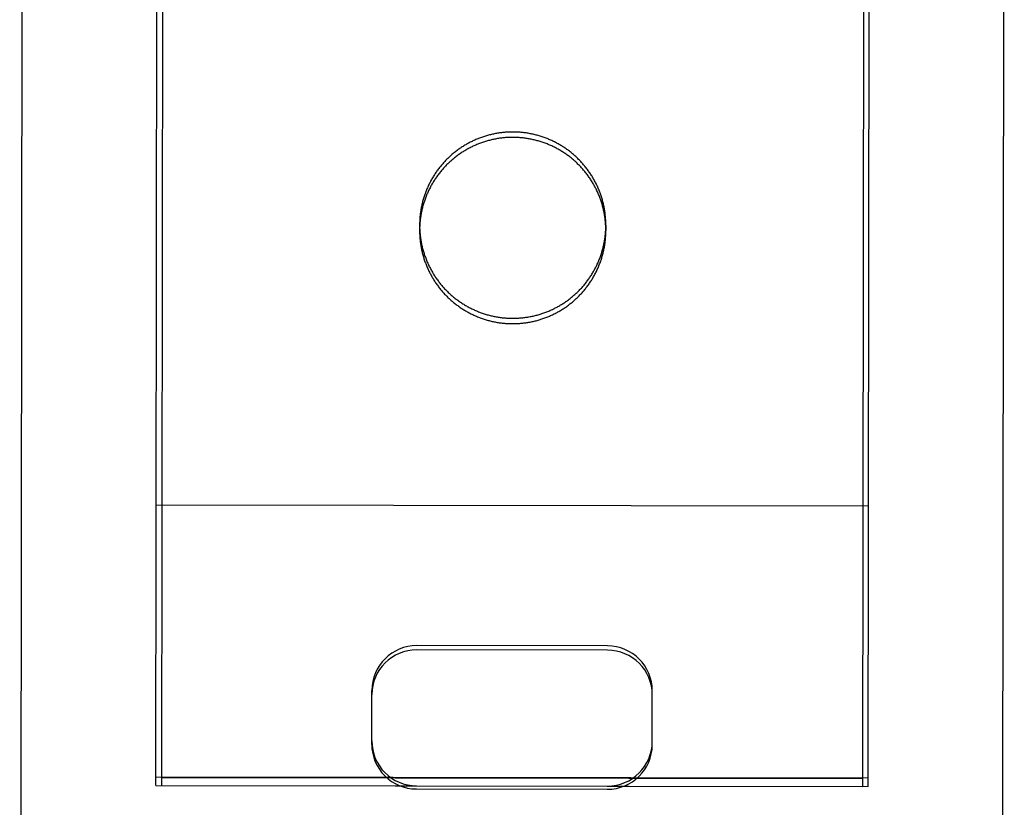
# Model space of a CAD drawing. Units: inches. Extents: x -134 to 143, y -84 to 95.
# Drawn here: x -48 to -47, y -23 to -22 of the extents above; entities that cross this region are included whole.
import ezdxf

# ---------------------------------------------------------------- set-up
doc = ezdxf.new("R2010")
doc.units = ezdxf.units.IN
doc.header["$MEASUREMENT"] = 0
for name, pattern in [('AI-Linetype-1113', [27.777778, 13.888889, -13.888889]), ('AI-Linetype-1114', [27.777778, 13.888889, -13.888889]), ('AI-Linetype-1171', [27.777778, 13.888889, -13.888889]), ('AI-Linetype-1174', [27.777778, 13.888889, -13.888889]), ('AI-Linetype-1184', [27.777778, 13.888889, -13.888889]), ('AI-Linetype-1201', [27.777778, 13.888889, -13.888889]), ('AI-Linetype-1208', [27.777778, 13.888889, -13.888889]), ('AI-Linetype-1211', [27.777778, 13.888889, -13.888889]), ('AI-Linetype-280', [27.777778, 13.888889, -13.888889]), ('AI-Linetype-281', [27.777778, 13.888889, -13.888889]), ('AI-Linetype-282', [27.777778, 13.888889, -13.888889]), ('AI-Linetype-283', [27.777778, 13.888889, -13.888889]), ('AI-Linetype-284', [27.777778, 13.888889, -13.888889]), ('AI-Linetype-285', [27.777778, 13.888889, -13.888889]), ('AI-Linetype-465', [27.777778, 13.888889, -13.888889]), ('AI-Linetype-466', [27.777778, 13.888889, -13.888889]), ('AI-Linetype-499', [27.777778, 13.888889, -13.888889]), ('AI-Linetype-5323', [27.777778, 13.888889, -13.888889]), ('AI-Linetype-5327', [27.777778, 13.888889, -13.888889]), ('AI-Linetype-5634', [27.777778, 13.888889, -13.888889]), ('AI-Linetype-5635', [27.777778, 13.888889, -13.888889]), ('AI-Linetype-5636', [27.777778, 13.888889, -13.888889]), ('AI-Linetype-5637', [27.777778, 13.888889, -13.888889]), ('AI-Linetype-5638', [27.777778, 13.888889, -13.888889]), ('AI-Linetype-5639', [27.777778, 13.888889, -13.888889]), ('AI-Linetype-6237', [27.777778, 13.888889, -13.888889]), ('AI-Linetype-6238', [27.777778, 13.888889, -13.888889]), ('AI-Linetype-6423', [27.777778, 13.888889, -13.888889]), ('AI-Linetype-6424', [27.777778, 13.888889, -13.888889]), ('AI-Linetype-6425', [27.777778, 13.888889, -13.888889]), ('AI-Linetype-6426', [27.777778, 13.888889, -13.888889]), ('AI-Linetype-6431', [27.777778, 13.888889, -13.888889]), ('AI-Linetype-6432', [27.777778, 13.888889, -13.888889]), ('AI-Linetype-6433', [27.777778, 13.888889, -13.888889]), ('AI-Linetype-6434', [27.777778, 13.888889, -13.888889])]:
    doc.linetypes.add(name, pattern=pattern)
doc.layers.add('02___PRT_ALL_AXES', color=7, linetype='Continuous')
doc.layers.add('DEFAULT_2', color=7, linetype='Continuous')

# ---------------------------------------------------------------- blocks, each defined once
blk = doc.blocks.new('block 3829')
at = {"layer": 'DEFAULT_2', "color": 253, "linetype": 'AI-Linetype-280', "lineweight": 25}
blk.add_lwpolyline([(-47.62069, -23.17954), (-47.45068, -23.17977)], dxfattribs=at)
blk = doc.blocks.new('block 3830')
at = {"layer": 'DEFAULT_2', "color": 253, "linetype": 'AI-Linetype-281', "lineweight": 25}
blk.add_lwpolyline([(-47.85318, -23.17639), (-47.62068, -23.17672)], dxfattribs=at)
blk = doc.blocks.new('block 3831')
at = {"layer": 'DEFAULT_2', "color": 253, "linetype": 'AI-Linetype-282', "lineweight": 25}
blk.add_lwpolyline([(-47.45068, -23.17695), (-47.21818, -23.17727)], dxfattribs=at)
blk = doc.blocks.new('block 3832')
at = {"layer": 'DEFAULT_2', "color": 253, "linetype": 'AI-Linetype-283', "lineweight": 25}
blk.add_lwpolyline([(-47.21817, -23.17003), (-47.85317, -23.16916)], dxfattribs=at)
blk = doc.blocks.new('block 3833')
at = {"layer": 'DEFAULT_2', "color": 253, "linetype": 'AI-Linetype-284', "lineweight": 25}
blk.add_lwpolyline([(-47.45051, -23.05585), (-47.62051, -23.05562)], dxfattribs=at)
blk = doc.blocks.new('block 3834')
at = {"layer": 'DEFAULT_2', "color": 253, "linetype": 'AI-Linetype-285', "lineweight": 25}
blk.add_lwpolyline([(-47.45051, -23.05206), (-47.62051, -23.05181)], dxfattribs=at)
blk = doc.blocks.new('block 4014')
at = {"layer": 'DEFAULT_2', "color": 253, "linetype": 'AI-Linetype-465', "lineweight": 25}
blk.add_lwpolyline([(-47.53511, -22.76487), (-47.53419, -22.76487), (-47.53327, -22.76485), (-47.53236, -22.76482), (-47.53144, -22.76478), (-47.53052, -22.76474), (-47.5296, -22.76469), (-47.52869, -22.76462), (-47.52777, -22.76455), (-47.52686, -22.76446), (-47.52595, -22.76438), (-47.52503, -22.76427), (-47.52412, -22.76415), (-47.52321, -22.76402), (-47.5223, -22.76389), (-47.5214, -22.76374), (-47.52049, -22.76359), (-47.51959, -22.76343), (-47.51869, -22.76325), (-47.51779, -22.76306), (-47.51689, -22.76287), (-47.516, -22.76267), (-47.51511, -22.76245), (-47.51421, -22.76222), (-47.51333, -22.76199), (-47.51244, -22.76175), (-47.51156, -22.76149), (-47.51068, -22.76123), (-47.50981, -22.76095), (-47.50893, -22.76066), (-47.50806, -22.76038), (-47.5072, -22.76008), (-47.50633, -22.75977), (-47.50547, -22.75944), (-47.50461, -22.7591), (-47.50376, -22.75876), (-47.50292, -22.75841), (-47.50207, -22.75806), (-47.50123, -22.75769), (-47.50039, -22.75731), (-47.49956, -22.75692), (-47.49873, -22.75652), (-47.49791, -22.75612), (-47.49708, -22.75571), (-47.49627, -22.75528), (-47.49546, -22.75486), (-47.49466, -22.75441), (-47.49386, -22.75396), (-47.49306, -22.7535), (-47.49227, -22.75302), (-47.49149, -22.75255), (-47.49071, -22.75206), (-47.48994, -22.75157), (-47.48916, -22.75107), (-47.4884, -22.75056), (-47.48764, -22.75004), (-47.4869, -22.74951), (-47.48615, -22.74897), (-47.48541, -22.74843), (-47.48468, -22.74788), (-47.48395, -22.74731), (-47.48324, -22.74674), (-47.48252, -22.74618), (-47.48181, -22.74559), (-47.48111, -22.745), (-47.48041, -22.7444), (-47.47972, -22.74379), (-47.47904, -22.74318), (-47.47837, -22.74255), (-47.4777, -22.74192), (-47.47704, -22.74129), (-47.47639, -22.74064), (-47.47574, -22.73999), (-47.4751, -22.73933), (-47.47447, -22.73866), (-47.47384, -22.738), (-47.47323, -22.7373), (-47.47262, -22.73663), (-47.47202, -22.73593), (-47.47142, -22.73523), (-47.47083, -22.73452), (-47.47026, -22.73381), (-47.46969, -22.7331), (-47.46912, -22.73237), (-47.46857, -22.73164), (-47.46802, -22.7309), (-47.46748, -22.73016), (-47.46695, -22.72941), (-47.46643, -22.72865), (-47.46592, -22.72789), (-47.46541, -22.72712), (-47.46492, -22.72635), (-47.46443, -22.72557), (-47.46395, -22.72479), (-47.46348, -22.724), (-47.46302, -22.72321), (-47.46257, -22.72241), (-47.46212, -22.7216), (-47.46168, -22.7208), (-47.46126, -22.71998), (-47.46084, -22.71917), (-47.46044, -22.71834), (-47.46004, -22.71752), (-47.45965, -22.71669), (-47.45927, -22.71585), (-47.45889, -22.71501), (-47.45854, -22.71417), (-47.45818, -22.71332), (-47.45784, -22.71247), (-47.45751, -22.71162), (-47.45718, -22.71075), (-47.45687, -22.70989), (-47.45656, -22.70903), (-47.45626, -22.70816), (-47.45597, -22.70729), (-47.4557, -22.70641), (-47.45543, -22.70553), (-47.45518, -22.70464), (-47.45493, -22.70376), (-47.4547, -22.70288), (-47.45447, -22.70199), (-47.45425, -22.70109), (-47.45404, -22.7002), (-47.45384, -22.6993), (-47.45365, -22.6984), (-47.45348, -22.69751), (-47.45331, -22.6966), (-47.45315, -22.69571), (-47.453, -22.6948), (-47.45287, -22.69389), (-47.45274, -22.69298), (-47.45262, -22.69207), (-47.45251, -22.69116), (-47.45242, -22.69024), (-47.45232, -22.68933), (-47.45225, -22.68841), (-47.45218, -22.6875), (-47.45212, -22.68658), (-47.45208, -22.68567), (-47.45204, -22.68475), (-47.45201, -22.68384), (-47.452, -22.68292), (-47.45199, -22.68199)], dxfattribs=at)
blk = doc.blocks.new('block 4015')
at = {"layer": 'DEFAULT_2', "color": 253, "linetype": 'AI-Linetype-466', "lineweight": 25}
blk.add_lwpolyline([(-47.53488, -22.59889), (-47.53579, -22.5989), (-47.53672, -22.59892), (-47.53763, -22.59893), (-47.53855, -22.59897), (-47.53947, -22.59901), (-47.54038, -22.59907), (-47.5413, -22.59913), (-47.54221, -22.5992), (-47.54313, -22.5993), (-47.54404, -22.59939), (-47.54495, -22.5995), (-47.54586, -22.59961), (-47.54677, -22.59973), (-47.54768, -22.59987), (-47.54858, -22.60002), (-47.54949, -22.60018), (-47.55039, -22.60034), (-47.5513, -22.6005), (-47.55219, -22.60069), (-47.55309, -22.6009), (-47.55399, -22.6011), (-47.55488, -22.60132), (-47.55577, -22.60154), (-47.55665, -22.60178), (-47.55754, -22.60202), (-47.55842, -22.60227), (-47.55931, -22.60254), (-47.56018, -22.60281), (-47.56106, -22.6031), (-47.56192, -22.60338), (-47.56279, -22.60369), (-47.56365, -22.604), (-47.56451, -22.60433), (-47.56538, -22.60465), (-47.56622, -22.60499), (-47.56707, -22.60535), (-47.56792, -22.6057), (-47.56876, -22.60607), (-47.56959, -22.60645), (-47.57043, -22.60684), (-47.57126, -22.60723), (-47.57208, -22.60764), (-47.5729, -22.60806), (-47.57372, -22.60848), (-47.57452, -22.60891), (-47.57533, -22.60935), (-47.57613, -22.60981), (-47.57692, -22.61027), (-47.57771, -22.61073), (-47.5785, -22.61121), (-47.57928, -22.61169), (-47.58005, -22.61218), (-47.58082, -22.61268), (-47.58158, -22.6132), (-47.58234, -22.61372), (-47.58309, -22.61424), (-47.58384, -22.61479), (-47.58457, -22.61533), (-47.58531, -22.61589), (-47.58603, -22.61644), (-47.58675, -22.61701), (-47.58747, -22.61758), (-47.58818, -22.61816), (-47.58888, -22.61876), (-47.58957, -22.61936), (-47.59026, -22.61997), (-47.59094, -22.62058), (-47.59162, -22.6212), (-47.59229, -22.62184), (-47.59295, -22.62248), (-47.5936, -22.62311), (-47.59425, -22.62377), (-47.59489, -22.62443), (-47.59552, -22.62509), (-47.59614, -22.62577), (-47.59676, -22.62645), (-47.59737, -22.62713), (-47.59797, -22.62782), (-47.59856, -22.62853), (-47.59915, -22.62923), (-47.59973, -22.62995), (-47.6003, -22.63067), (-47.60086, -22.63139), (-47.60142, -22.63212), (-47.60197, -22.63287), (-47.6025, -22.6336), (-47.60303, -22.63436), (-47.60356, -22.6351), (-47.60407, -22.63588), (-47.60457, -22.63664), (-47.60507, -22.63741), (-47.60556, -22.63818), (-47.60604, -22.63897), (-47.60651, -22.63976), (-47.60697, -22.64056), (-47.60742, -22.64136), (-47.60787, -22.64216), (-47.6083, -22.64296), (-47.60872, -22.64377), (-47.60914, -22.6446), (-47.60955, -22.64541), (-47.60995, -22.64624), (-47.61034, -22.64708), (-47.61072, -22.64791), (-47.61109, -22.64875), (-47.61145, -22.64959), (-47.6118, -22.65044), (-47.61215, -22.65129), (-47.61248, -22.65215), (-47.61281, -22.65301), (-47.61312, -22.65386), (-47.61343, -22.65473), (-47.61372, -22.6556), (-47.61401, -22.65648), (-47.61428, -22.65735), (-47.61455, -22.65823), (-47.61481, -22.65911), (-47.61506, -22.65999), (-47.61529, -22.66089), (-47.61552, -22.66177), (-47.61574, -22.66267), (-47.61594, -22.66356), (-47.61614, -22.66446), (-47.61633, -22.66535), (-47.61651, -22.66626), (-47.61667, -22.66715), (-47.61683, -22.66806), (-47.61698, -22.66897), (-47.61712, -22.66987), (-47.61725, -22.67079), (-47.61736, -22.6717), (-47.61747, -22.67261), (-47.61757, -22.67352), (-47.61766, -22.67442), (-47.61774, -22.67535), (-47.6178, -22.67626), (-47.61786, -22.67718), (-47.61791, -22.67809), (-47.61795, -22.67901), (-47.61797, -22.67993), (-47.61799, -22.68085), (-47.61799, -22.68176)], dxfattribs=at)
blk = doc.blocks.new('block 4048')
at = {"layer": 'DEFAULT_2', "color": 253, "linetype": 'AI-Linetype-499', "lineweight": 25}
blk.add_lwpolyline([(-47.21783, -22.92748), (-47.85284, -22.9266)], dxfattribs=at)
blk = doc.blocks.new('block 4662')
at = {"layer": 'DEFAULT_2', "color": 253, "linetype": 'AI-Linetype-1113', "lineweight": 25}
blk.add_lwpolyline([(-47.61799, -22.68176), (-47.61799, -22.68269), (-47.61797, -22.68359), (-47.61795, -22.68452), (-47.61792, -22.68544), (-47.61787, -22.68635), (-47.61782, -22.68727), (-47.61776, -22.68818), (-47.61768, -22.6891), (-47.61759, -22.69001), (-47.6175, -22.69093), (-47.61739, -22.69184), (-47.61728, -22.69275), (-47.61715, -22.69366), (-47.61702, -22.69457), (-47.61688, -22.69548), (-47.61671, -22.69637), (-47.61655, -22.69728), (-47.61637, -22.69819), (-47.61619, -22.69908), (-47.61599, -22.69998), (-47.61579, -22.70087), (-47.61557, -22.70177), (-47.61535, -22.70265), (-47.61511, -22.70355), (-47.61487, -22.70443), (-47.61462, -22.70531), (-47.61435, -22.70619), (-47.61408, -22.70706), (-47.6138, -22.70794), (-47.6135, -22.70881), (-47.6132, -22.70968), (-47.61289, -22.71053), (-47.61256, -22.7114), (-47.61224, -22.71225), (-47.6119, -22.71311), (-47.61155, -22.71395), (-47.61118, -22.7148), (-47.61081, -22.71564), (-47.61043, -22.71647), (-47.61005, -22.71731), (-47.60965, -22.71814), (-47.60925, -22.71897), (-47.60883, -22.71978), (-47.60841, -22.72059), (-47.60798, -22.72141), (-47.60753, -22.72221), (-47.60708, -22.72301), (-47.60662, -22.7238), (-47.60615, -22.7246), (-47.60568, -22.72537), (-47.6052, -22.72616), (-47.6047, -22.72693), (-47.60419, -22.7277), (-47.60369, -22.72846), (-47.60316, -22.72922), (-47.60263, -22.72997), (-47.60211, -22.73071), (-47.60156, -22.73145), (-47.60101, -22.73218), (-47.60044, -22.73291), (-47.59987, -22.73363), (-47.5993, -22.73435), (-47.59871, -22.73505), (-47.59812, -22.73576), (-47.59752, -22.73645), (-47.59691, -22.73714), (-47.5963, -22.73782), (-47.59568, -22.7385), (-47.59505, -22.73916), (-47.59441, -22.73983), (-47.59376, -22.74048), (-47.59311, -22.74113), (-47.59245, -22.74177), (-47.59178, -22.74239), (-47.59112, -22.74301), (-47.59043, -22.74364), (-47.58975, -22.74425), (-47.58906, -22.74485), (-47.58835, -22.74544), (-47.58765, -22.74603), (-47.58693, -22.74661), (-47.58622, -22.74718), (-47.58549, -22.74773), (-47.58476, -22.74829), (-47.58403, -22.74883), (-47.58328, -22.74938), (-47.58253, -22.74991), (-47.58177, -22.75043), (-47.58101, -22.75095), (-47.58024, -22.75145), (-47.57947, -22.75194), (-47.57869, -22.75243), (-47.57791, -22.75292), (-47.57712, -22.75338), (-47.57633, -22.75384), (-47.57553, -22.7543), (-47.57472, -22.75473), (-47.57392, -22.75518), (-47.57311, -22.7556), (-47.57229, -22.75602), (-47.57147, -22.75643), (-47.57064, -22.75682), (-47.5698, -22.75722), (-47.56897, -22.7576), (-47.56813, -22.75796), (-47.56729, -22.75833), (-47.56643, -22.75868), (-47.56559, -22.75902), (-47.56473, -22.75936), (-47.56387, -22.75968), (-47.56301, -22.76), (-47.56215, -22.76029), (-47.56127, -22.76059), (-47.5604, -22.76088), (-47.55953, -22.76116), (-47.55865, -22.76142), (-47.55777, -22.76168), (-47.55688, -22.76192), (-47.55599, -22.76217), (-47.55511, -22.7624), (-47.55421, -22.76261), (-47.55332, -22.76282), (-47.55242, -22.76302), (-47.55153, -22.7632), (-47.55062, -22.76337), (-47.54972, -22.76355), (-47.54881, -22.7637), (-47.54791, -22.76385), (-47.547, -22.764), (-47.54609, -22.76412), (-47.54518, -22.76424), (-47.54427, -22.76435), (-47.54336, -22.76444), (-47.54244, -22.76453), (-47.54153, -22.76461), (-47.54061, -22.76468), (-47.5397, -22.76473), (-47.53878, -22.76478), (-47.53786, -22.76481), (-47.53695, -22.76484), (-47.53602, -22.76487), (-47.53511, -22.76487)], dxfattribs=at)
blk = doc.blocks.new('block 4663')
at = {"layer": 'DEFAULT_2', "color": 253, "linetype": 'AI-Linetype-1114', "lineweight": 25}
blk.add_lwpolyline([(-47.45199, -22.68199), (-47.452, -22.68107), (-47.45201, -22.68016), (-47.45204, -22.67924), (-47.45207, -22.67833), (-47.45211, -22.67741), (-47.45217, -22.67649), (-47.45223, -22.67558), (-47.45231, -22.67466), (-47.45239, -22.67375), (-47.45249, -22.67284), (-47.4526, -22.67193), (-47.4527, -22.67101), (-47.45283, -22.6701), (-47.45297, -22.66919), (-47.45311, -22.66829), (-47.45327, -22.66739), (-47.45344, -22.66648), (-47.45361, -22.66558), (-47.4538, -22.66469), (-47.45399, -22.66378), (-47.4542, -22.66288), (-47.45441, -22.662), (-47.45464, -22.66111), (-47.45487, -22.66021), (-47.45512, -22.65933), (-47.45537, -22.65845), (-47.45563, -22.65757), (-47.45591, -22.6567), (-47.45619, -22.65582), (-47.45649, -22.65495), (-47.45679, -22.65408), (-47.4571, -22.65323), (-47.45742, -22.65236), (-47.45775, -22.6515), (-47.45809, -22.65065), (-47.45844, -22.64981), (-47.4588, -22.64897), (-47.45917, -22.64813), (-47.45955, -22.64728), (-47.45993, -22.64646), (-47.46033, -22.64562), (-47.46074, -22.6448), (-47.46115, -22.64399), (-47.46157, -22.64317), (-47.46201, -22.64236), (-47.46246, -22.64155), (-47.4629, -22.64076), (-47.46337, -22.63996), (-47.46383, -22.63917), (-47.46431, -22.63839), (-47.46479, -22.6376), (-47.46529, -22.63683), (-47.46579, -22.63607), (-47.4663, -22.63529), (-47.46682, -22.63455), (-47.46735, -22.63379), (-47.46788, -22.63304), (-47.46842, -22.63231), (-47.46898, -22.63158), (-47.46954, -22.63085), (-47.47011, -22.63013), (-47.47069, -22.62941), (-47.47127, -22.6287), (-47.47186, -22.628), (-47.47247, -22.62731), (-47.47308, -22.62663), (-47.47369, -22.62594), (-47.47431, -22.62527), (-47.47493, -22.62459), (-47.47557, -22.62394), (-47.47622, -22.62328), (-47.47687, -22.62264), (-47.47753, -22.622), (-47.4782, -22.62137), (-47.47887, -22.62074), (-47.47955, -22.62012), (-47.48024, -22.61952), (-47.48093, -22.61891), (-47.48164, -22.61831), (-47.48234, -22.61773), (-47.48305, -22.61716), (-47.48377, -22.61659), (-47.4845, -22.61602), (-47.48523, -22.61546), (-47.48596, -22.61492), (-47.48671, -22.61438), (-47.48746, -22.61385), (-47.48821, -22.61334), (-47.48897, -22.61282), (-47.48975, -22.6123), (-47.49052, -22.61182), (-47.49129, -22.61133), (-47.49208, -22.61085), (-47.49287, -22.61038), (-47.49366, -22.60992), (-47.49445, -22.60947), (-47.49526, -22.60902), (-47.49607, -22.60859), (-47.49688, -22.60815), (-47.4977, -22.60775), (-47.49852, -22.60734), (-47.49935, -22.60693), (-47.50018, -22.60655), (-47.50102, -22.60617), (-47.50186, -22.60579), (-47.5027, -22.60543), (-47.50355, -22.60508), (-47.5044, -22.60474), (-47.50526, -22.60441), (-47.50612, -22.60409), (-47.50698, -22.60376), (-47.50784, -22.60346), (-47.50871, -22.60316), (-47.50959, -22.60288), (-47.51046, -22.60261), (-47.51134, -22.60234), (-47.51222, -22.60208), (-47.5131, -22.60183), (-47.51399, -22.60159), (-47.51488, -22.60137), (-47.51577, -22.60116), (-47.51667, -22.60094), (-47.51756, -22.60075), (-47.51846, -22.60056), (-47.51937, -22.60038), (-47.52026, -22.60021), (-47.52117, -22.60006), (-47.52208, -22.59991), (-47.52298, -22.59977), (-47.5239, -22.59964), (-47.52481, -22.59953), (-47.52572, -22.59942), (-47.52662, -22.59931), (-47.52755, -22.59923), (-47.52846, -22.59915), (-47.52938, -22.59908), (-47.53029, -22.59903), (-47.53121, -22.59899), (-47.53212, -22.59894), (-47.53304, -22.59892), (-47.53396, -22.5989), (-47.53488, -22.59889)], dxfattribs=at)
blk = doc.blocks.new('block 4720')
at = {"layer": 'DEFAULT_2', "color": 253, "linetype": 'AI-Linetype-1171', "lineweight": 25}
blk.add_lwpolyline([(-47.97445, -24.09462), (-47.97182, -22.19912)], dxfattribs=at)
blk = doc.blocks.new('block 4723')
at = {"layer": 'DEFAULT_2', "color": 253, "linetype": 'AI-Linetype-1174', "lineweight": 25}
blk.add_lwpolyline([(-47.85318, -23.17639), (-47.85182, -22.20059)], dxfattribs=at)
blk = doc.blocks.new('block 4733')
at = {"layer": 'DEFAULT_2', "color": 253, "linetype": 'AI-Linetype-1184', "lineweight": 25}
blk.add_lwpolyline([(-47.66063, -23.13982), (-47.66056, -23.09173)], dxfattribs=at)
blk = doc.blocks.new('block 4750')
at = {"layer": 'DEFAULT_2', "color": 253, "linetype": 'AI-Linetype-1201', "lineweight": 25}
blk.add_lwpolyline([(-47.41063, -23.14018), (-47.41056, -23.09208)], dxfattribs=at)
blk = doc.blocks.new('block 4757')
at = {"layer": 'DEFAULT_2', "color": 253, "linetype": 'AI-Linetype-1208', "lineweight": 25}
blk.add_lwpolyline([(-47.21818, -23.17727), (-47.21682, -22.20147)], dxfattribs=at)
blk = doc.blocks.new('block 4760')
at = {"layer": 'DEFAULT_2', "color": 253, "linetype": 'AI-Linetype-1211', "lineweight": 25}
blk.add_lwpolyline([(-47.09946, -24.09583), (-47.09683, -22.20033)], dxfattribs=at)
blk = doc.blocks.new('block 8872')
at = {"layer": 'DEFAULT_2', "color": 253, "linetype": 'AI-Linetype-5323', "lineweight": 25}
blk.add_open_spline([(-47.41056, -23.09208), (-47.41054, -23.07), (-47.42841, -23.05208), (-47.45051, -23.05206)], degree=3, dxfattribs=at)
blk = doc.blocks.new('block 8876')
at = {"layer": 'DEFAULT_2', "color": 253, "linetype": 'AI-Linetype-5327', "lineweight": 25}
blk.add_open_spline([(-47.62051, -23.05181), (-47.6426, -23.05178), (-47.66054, -23.06966), (-47.66056, -23.09173)], degree=3, dxfattribs=at)
blk = doc.blocks.new('block 9183')
at = {"layer": 'DEFAULT_2', "color": 253, "linetype": 'AI-Linetype-5634', "lineweight": 25}
blk.add_open_spline([(-47.45068, -23.17695), (-47.42859, -23.17699), (-47.41066, -23.15911), (-47.41062, -23.13704)], degree=3, dxfattribs=at)
blk = doc.blocks.new('block 9184')
at = {"layer": 'DEFAULT_2', "color": 253, "linetype": 'AI-Linetype-5635', "lineweight": 25}
blk.add_open_spline([(-47.41056, -23.09557), (-47.41054, -23.07368), (-47.42842, -23.05589), (-47.45051, -23.05585)], degree=3, dxfattribs=at)
blk = doc.blocks.new('block 9185')
at = {"layer": 'DEFAULT_2', "color": 253, "linetype": 'AI-Linetype-5636', "lineweight": 25}
blk.add_open_spline([(-47.62051, -23.05562), (-47.64261, -23.0556), (-47.66054, -23.07332), (-47.66056, -23.09521)], degree=3, dxfattribs=at)
blk = doc.blocks.new('block 9186')
at = {"layer": 'DEFAULT_2', "color": 253, "linetype": 'AI-Linetype-5637', "lineweight": 25}
blk.add_open_spline([(-47.66062, -23.13669), (-47.66066, -23.15877), (-47.64277, -23.17669), (-47.62068, -23.17672)], degree=3, dxfattribs=at)
blk = doc.blocks.new('block 9187')
at = {"layer": 'DEFAULT_2', "color": 253, "linetype": 'AI-Linetype-5638', "lineweight": 25}
blk.add_open_spline([(-47.45068, -23.17977), (-47.42859, -23.1798), (-47.41066, -23.16207), (-47.41063, -23.14018)], degree=3, dxfattribs=at)
blk = doc.blocks.new('block 9188')
at = {"layer": 'DEFAULT_2', "color": 253, "linetype": 'AI-Linetype-5639', "lineweight": 25}
blk.add_open_spline([(-47.66063, -23.13982), (-47.66066, -23.16173), (-47.64277, -23.1795), (-47.62069, -23.17954)], degree=3, dxfattribs=at)
blk = doc.blocks.new('block 9786')
at = {"layer": '02___PRT_ALL_AXES', "color": 253, "linetype": 'AI-Linetype-6237', "lineweight": 25}
blk.add_lwpolyline([(-47.84818, -23.17646), (-47.22319, -23.17733)], dxfattribs=at)
blk = doc.blocks.new('block 9787')
at = {"layer": '02___PRT_ALL_AXES', "color": 253, "linetype": 'AI-Linetype-6238', "lineweight": 25}
blk.add_lwpolyline([(-47.84817, -23.16926), (-47.22317, -23.17013)], dxfattribs=at)
blk = doc.blocks.new('block 9972')
at = {"layer": '02___PRT_ALL_AXES', "color": 253, "linetype": 'AI-Linetype-6423', "lineweight": 25}
blk.add_lwpolyline([(-47.61799, -22.67696), (-47.61798, -22.67788), (-47.61797, -22.67881), (-47.61795, -22.67971), (-47.61791, -22.68064), (-47.61787, -22.68156), (-47.61781, -22.68247), (-47.61774, -22.68339), (-47.61768, -22.6843), (-47.61759, -22.68522), (-47.61749, -22.68613), (-47.61739, -22.68704), (-47.61727, -22.68795), (-47.61715, -22.68886), (-47.61701, -22.68977), (-47.61686, -22.69067), (-47.61671, -22.69158), (-47.61654, -22.69248), (-47.61637, -22.69339), (-47.61618, -22.69428), (-47.61599, -22.69518), (-47.61578, -22.69607), (-47.61557, -22.69697), (-47.61534, -22.69786), (-47.61511, -22.69874), (-47.61487, -22.69963), (-47.61461, -22.70051), (-47.61435, -22.70139), (-47.61407, -22.70226), (-47.61379, -22.70314), (-47.6135, -22.70401), (-47.61319, -22.70487), (-47.61288, -22.70574), (-47.61256, -22.7066), (-47.61222, -22.70745), (-47.61188, -22.70831), (-47.61153, -22.70915), (-47.61118, -22.71), (-47.61081, -22.71084), (-47.61043, -22.71167), (-47.61004, -22.71251), (-47.60965, -22.71334), (-47.60924, -22.71417), (-47.60883, -22.71498), (-47.6084, -22.71579), (-47.60796, -22.71661), (-47.60753, -22.71741), (-47.60708, -22.71821), (-47.60662, -22.71901), (-47.60615, -22.71979), (-47.60567, -22.72058), (-47.60518, -22.72135), (-47.6047, -22.72213), (-47.60419, -22.7229), (-47.60368, -22.72366), (-47.60316, -22.72442), (-47.60263, -22.72517), (-47.60209, -22.72591), (-47.60155, -22.72666), (-47.60099, -22.72739), (-47.60044, -22.72811), (-47.59987, -22.72883), (-47.59929, -22.72955), (-47.59871, -22.73025), (-47.59812, -22.73096), (-47.59751, -22.73165), (-47.59691, -22.73234), (-47.59629, -22.73302), (-47.59567, -22.7337), (-47.59504, -22.73436), (-47.5944, -22.73503), (-47.59376, -22.73568), (-47.59311, -22.73633), (-47.59245, -22.73697), (-47.59178, -22.7376), (-47.59111, -22.73823), (-47.59043, -22.73884), (-47.58974, -22.73945), (-47.58904, -22.74004), (-47.58835, -22.74064), (-47.58764, -22.74122), (-47.58693, -22.74181), (-47.58621, -22.74238), (-47.58548, -22.74295), (-47.58475, -22.74349), (-47.58401, -22.74405), (-47.58327, -22.74457), (-47.58252, -22.7451), (-47.58176, -22.74563), (-47.581, -22.74615), (-47.58024, -22.74665), (-47.57947, -22.74714), (-47.57869, -22.74763), (-47.57791, -22.74811), (-47.57711, -22.74858), (-47.57632, -22.74904), (-47.57552, -22.7495), (-47.57472, -22.74995), (-47.57391, -22.75038), (-47.57309, -22.7508), (-47.57228, -22.75122), (-47.57145, -22.75163), (-47.57062, -22.75202), (-47.5698, -22.75241), (-47.56896, -22.75279), (-47.56812, -22.75316), (-47.56727, -22.75353), (-47.56643, -22.75388), (-47.56558, -22.75422), (-47.56472, -22.75456), (-47.56387, -22.75488), (-47.563, -22.75519), (-47.56213, -22.75551), (-47.56127, -22.75579), (-47.5604, -22.75608), (-47.55952, -22.75636), (-47.55864, -22.75662), (-47.55776, -22.75688), (-47.55687, -22.75713), (-47.55599, -22.75736), (-47.55509, -22.7576), (-47.55421, -22.75781), (-47.55331, -22.75802), (-47.55242, -22.75822), (-47.55151, -22.75841), (-47.55062, -22.75859), (-47.54971, -22.75875), (-47.54881, -22.75891), (-47.54791, -22.75906), (-47.547, -22.7592), (-47.54609, -22.75932), (-47.54518, -22.75944), (-47.54426, -22.75955), (-47.54335, -22.75964), (-47.54244, -22.75972), (-47.54152, -22.75981), (-47.54061, -22.75987), (-47.53969, -22.75993), (-47.53877, -22.75998), (-47.53786, -22.76001), (-47.53693, -22.76004), (-47.53602, -22.76006), (-47.5351, -22.76006), (-47.53418, -22.76006), (-47.53326, -22.76005), (-47.53235, -22.76002), (-47.53143, -22.75998), (-47.53052, -22.75994), (-47.5296, -22.75989), (-47.52868, -22.75982), (-47.52776, -22.75975), (-47.52686, -22.75967), (-47.52594, -22.75958), (-47.52502, -22.75947), (-47.52412, -22.75935), (-47.52321, -22.75922), (-47.5223, -22.75909), (-47.52139, -22.75895), (-47.52049, -22.75879), (-47.51959, -22.75863), (-47.51868, -22.75845), (-47.51778, -22.75826), (-47.51689, -22.75807), (-47.51599, -22.75787), (-47.5151, -22.75765), (-47.51421, -22.75742), (-47.51332, -22.75719), (-47.51244, -22.75694), (-47.51156, -22.75669), (-47.51067, -22.75643), (-47.50979, -22.75616), (-47.50892, -22.75587), (-47.50806, -22.75557), (-47.50719, -22.75528), (-47.50632, -22.75496), (-47.50547, -22.75464), (-47.50461, -22.75431), (-47.50376, -22.75396), (-47.5029, -22.75362), (-47.50206, -22.75326), (-47.50122, -22.75289), (-47.50038, -22.75251), (-47.49955, -22.75212), (-47.49873, -22.75172), (-47.4979, -22.75132), (-47.49708, -22.75091), (-47.49627, -22.75049), (-47.49546, -22.75005), (-47.49466, -22.74961), (-47.49386, -22.74916), (-47.49306, -22.7487), (-47.49227, -22.74824), (-47.49148, -22.74775), (-47.4907, -22.74726), (-47.48993, -22.74677), (-47.48916, -22.74627), (-47.4884, -22.74575), (-47.48764, -22.74524), (-47.48689, -22.74471), (-47.48615, -22.74418)], dxfattribs=at)
blk = doc.blocks.new('block 9973')
at = {"layer": '02___PRT_ALL_AXES', "color": 253, "linetype": 'AI-Linetype-6424', "lineweight": 25}
blk.add_lwpolyline([(-47.48615, -22.74418), (-47.48541, -22.74363), (-47.48467, -22.74308), (-47.48394, -22.74251), (-47.48322, -22.74194), (-47.48251, -22.74137), (-47.4818, -22.74079), (-47.4811, -22.74019), (-47.4804, -22.7396), (-47.47972, -22.73899), (-47.47903, -22.73838), (-47.47836, -22.73775), (-47.47769, -22.73713), (-47.47703, -22.73649), (-47.47638, -22.73584), (-47.47574, -22.73519), (-47.47509, -22.73454), (-47.47446, -22.73386), (-47.47384, -22.73319), (-47.47322, -22.73252), (-47.47261, -22.73183), (-47.47201, -22.73113), (-47.47141, -22.73043), (-47.47083, -22.72972), (-47.47025, -22.72902), (-47.46967, -22.7283), (-47.46912, -22.72757), (-47.46856, -22.72683), (-47.46802, -22.7261), (-47.46748, -22.72536), (-47.46695, -22.72461), (-47.46642, -22.72385), (-47.46592, -22.72309), (-47.46541, -22.72232), (-47.46491, -22.72154), (-47.46442, -22.72077), (-47.46394, -22.71998), (-47.46347, -22.7192), (-47.46301, -22.71841), (-47.46256, -22.71761), (-47.46212, -22.71681), (-47.46168, -22.716), (-47.46125, -22.71518), (-47.46084, -22.71437), (-47.46043, -22.71354), (-47.46003, -22.71271), (-47.45964, -22.71189), (-47.45926, -22.71105), (-47.45889, -22.71021), (-47.45852, -22.70936), (-47.45817, -22.70852), (-47.45783, -22.70767), (-47.45749, -22.70681), (-47.45717, -22.70596), (-47.45685, -22.70509), (-47.45656, -22.70422), (-47.45626, -22.70336), (-47.45597, -22.70249), (-47.4557, -22.70161), (-47.45543, -22.70072), (-47.45517, -22.69984), (-47.45493, -22.69896), (-47.45468, -22.69808), (-47.45446, -22.69718), (-47.45424, -22.69629), (-47.45403, -22.69541), (-47.45384, -22.6945), (-47.45365, -22.6936), (-47.45347, -22.69271), (-47.4533, -22.6918), (-47.45315, -22.6909), (-47.453, -22.69), (-47.45286, -22.68909), (-47.45273, -22.68818), (-47.45261, -22.68727), (-47.45251, -22.68636), (-47.45241, -22.68544), (-47.45232, -22.68453), (-47.45224, -22.68362), (-47.45218, -22.6827), (-47.45212, -22.68178), (-47.45207, -22.68087), (-47.45204, -22.67995), (-47.45201, -22.67904), (-47.45199, -22.67811), (-47.45199, -22.67719)], dxfattribs=at)
blk = doc.blocks.new('block 9974')
at = {"layer": '02___PRT_ALL_AXES', "color": 253, "linetype": 'AI-Linetype-6425', "lineweight": 25}
blk.add_lwpolyline([(-47.45199, -22.67719), (-47.45199, -22.67628), (-47.452, -22.67536), (-47.45203, -22.67444), (-47.45207, -22.67353), (-47.45211, -22.67261), (-47.45216, -22.67169), (-47.45223, -22.67078), (-47.4523, -22.66987), (-47.45239, -22.66895), (-47.45248, -22.66804), (-47.45258, -22.66713), (-47.4527, -22.66621), (-47.45283, -22.6653), (-47.45296, -22.66439), (-47.45311, -22.66349), (-47.45326, -22.66258), (-47.45342, -22.66168), (-47.4536, -22.66078), (-47.45379, -22.65988), (-47.45398, -22.65899), (-47.45419, -22.65809), (-47.4544, -22.6572), (-47.45463, -22.6563), (-47.45486, -22.65542), (-47.45511, -22.65454), (-47.45536, -22.65365), (-47.45563, -22.65278), (-47.45591, -22.6519), (-47.45618, -22.65103), (-47.45648, -22.65015), (-47.45678, -22.64929), (-47.45709, -22.64842), (-47.45741, -22.64757), (-47.45775, -22.6467), (-47.45809, -22.64586), (-47.45844, -22.64501), (-47.45879, -22.64417), (-47.45916, -22.64332), (-47.45954, -22.64248), (-47.45993, -22.64166), (-47.46033, -22.64083), (-47.46073, -22.64), (-47.46115, -22.63919), (-47.46157, -22.63837), (-47.46201, -22.63756), (-47.46244, -22.63675), (-47.4629, -22.63596), (-47.46335, -22.63516), (-47.46383, -22.63437), (-47.4643, -22.63359), (-47.46479, -22.63281), (-47.46528, -22.63203), (-47.46578, -22.63127), (-47.4663, -22.63051), (-47.46681, -22.62975), (-47.46734, -22.62899), (-47.46788, -22.62826), (-47.46842, -22.62751), (-47.46897, -22.62678), (-47.46954, -22.62604), (-47.47011, -22.62533), (-47.47068, -22.62462), (-47.47127, -22.6239), (-47.47186, -22.62321), (-47.47245, -22.6225), (-47.47306, -22.62183), (-47.47368, -22.62113), (-47.4743, -22.62047), (-47.47493, -22.61979), (-47.47557, -22.61914), (-47.47622, -22.61849), (-47.47687, -22.61784), (-47.47753, -22.6172), (-47.47819, -22.61656), (-47.47887, -22.61594), (-47.47955, -22.61533), (-47.48023, -22.61472), (-47.48092, -22.61411), (-47.48162, -22.61353), (-47.48233, -22.61293), (-47.48305, -22.61236), (-47.48376, -22.61179), (-47.48449, -22.61122), (-47.48522, -22.61066), (-47.48596, -22.61012), (-47.4867, -22.60958), (-47.48745, -22.60905), (-47.48821, -22.60853), (-47.48897, -22.60802), (-47.48973, -22.60752), (-47.49051, -22.60701), (-47.49129, -22.60653), (-47.49207, -22.60605), (-47.49286, -22.60558), (-47.49365, -22.60512), (-47.49445, -22.60467), (-47.49525, -22.60422), (-47.49607, -22.60379), (-47.49688, -22.60337), (-47.49769, -22.60295), (-47.49851, -22.60254), (-47.49934, -22.60213), (-47.50018, -22.60175), (-47.50101, -22.60137), (-47.50185, -22.60099), (-47.50269, -22.60064), (-47.50354, -22.60029), (-47.50439, -22.59993), (-47.50525, -22.59961), (-47.5061, -22.59928), (-47.50697, -22.59897), (-47.50784, -22.59866), (-47.50871, -22.59836), (-47.50958, -22.59808), (-47.51046, -22.59781), (-47.51133, -22.59753), (-47.51221, -22.59728), (-47.5131, -22.59703), (-47.51398, -22.5968), (-47.51487, -22.59657), (-47.51577, -22.59635), (-47.51666, -22.59614), (-47.51756, -22.59595), (-47.51846, -22.59576), (-47.51935, -22.59558), (-47.52026, -22.59542), (-47.52116, -22.59526), (-47.52207, -22.59511), (-47.52298, -22.59497), (-47.52389, -22.59484), (-47.52479, -22.59473), (-47.52571, -22.59462), (-47.52662, -22.59452), (-47.52753, -22.59443), (-47.52846, -22.59435), (-47.52936, -22.59429), (-47.53029, -22.59422), (-47.5312, -22.59418), (-47.53212, -22.59414), (-47.53303, -22.59412), (-47.53395, -22.5941), (-47.53487, -22.5941), (-47.53579, -22.5941), (-47.5367, -22.59412), (-47.53762, -22.59414), (-47.53855, -22.59417), (-47.53946, -22.59421), (-47.54038, -22.59427), (-47.54129, -22.59433), (-47.54221, -22.59441), (-47.54312, -22.5945), (-47.54403, -22.59459), (-47.54495, -22.5947), (-47.54586, -22.59481), (-47.54677, -22.59494), (-47.54768, -22.59507), (-47.54858, -22.59521), (-47.54949, -22.59538), (-47.55039, -22.59554), (-47.55129, -22.59572), (-47.55219, -22.59589), (-47.55309, -22.5961), (-47.55398, -22.5963), (-47.55488, -22.59652), (-47.55577, -22.59673), (-47.55665, -22.59698), (-47.55754, -22.59722), (-47.55842, -22.59747), (-47.5593, -22.59774), (-47.56018, -22.59801), (-47.56105, -22.59829), (-47.56192, -22.59859), (-47.56278, -22.59889), (-47.56365, -22.5992), (-47.56451, -22.59953), (-47.56536, -22.59985), (-47.56622, -22.60019), (-47.56707, -22.60055), (-47.56791, -22.60091), (-47.56875, -22.60128), (-47.56959, -22.60164), (-47.57042, -22.60204), (-47.57125, -22.60243), (-47.57208, -22.60284), (-47.57289, -22.60326), (-47.5737, -22.60368), (-47.57452, -22.60411), (-47.57532, -22.60455), (-47.57612, -22.60501), (-47.57692, -22.60547), (-47.5777, -22.60593), (-47.57849, -22.6064), (-47.57927, -22.60689), (-47.58004, -22.60739), (-47.58081, -22.6079), (-47.58157, -22.6084), (-47.58233, -22.60891), (-47.58308, -22.60946), (-47.58383, -22.60999)], dxfattribs=at)
blk = doc.blocks.new('block 9975')
at = {"layer": '02___PRT_ALL_AXES', "color": 253, "linetype": 'AI-Linetype-6426', "lineweight": 25}
blk.add_lwpolyline([(-47.58383, -22.60999), (-47.58457, -22.61053), (-47.5853, -22.61108), (-47.58603, -22.61164), (-47.58675, -22.61221), (-47.58746, -22.61279), (-47.58818, -22.61338), (-47.58887, -22.61396), (-47.58957, -22.61456), (-47.59026, -22.61517), (-47.59094, -22.61579), (-47.59161, -22.61641), (-47.59229, -22.61704), (-47.59294, -22.61768), (-47.59359, -22.61833), (-47.59424, -22.61898), (-47.59488, -22.61963), (-47.59551, -22.62029), (-47.59614, -22.62097), (-47.59675, -22.62165), (-47.59736, -22.62234), (-47.59797, -22.62303), (-47.59856, -22.62373), (-47.59915, -22.62443), (-47.59972, -22.62515), (-47.60029, -22.62587), (-47.60086, -22.6266), (-47.60141, -22.62732), (-47.60196, -22.62807), (-47.6025, -22.62881), (-47.60303, -22.62956), (-47.60355, -22.63032), (-47.60406, -22.63108), (-47.60457, -22.63184), (-47.60506, -22.63261), (-47.60555, -22.63338), (-47.60602, -22.63417), (-47.6065, -22.63496), (-47.60696, -22.63576), (-47.60742, -22.63656), (-47.60786, -22.63736), (-47.60829, -22.63817), (-47.60872, -22.63897), (-47.60914, -22.6398), (-47.60954, -22.64062), (-47.60994, -22.64144), (-47.61034, -22.64228), (-47.61072, -22.64311), (-47.61108, -22.64395), (-47.61145, -22.64479), (-47.6118, -22.64564), (-47.61214, -22.6465), (-47.61248, -22.64735), (-47.6128, -22.64821), (-47.61312, -22.64907), (-47.61342, -22.64993), (-47.61372, -22.6508), (-47.614, -22.65168), (-47.61428, -22.65255), (-47.61454, -22.65343), (-47.6148, -22.65431), (-47.61504, -22.65519), (-47.61529, -22.65609), (-47.61551, -22.65697), (-47.61573, -22.65786), (-47.61594, -22.65876), (-47.61614, -22.65965), (-47.61632, -22.66055), (-47.6165, -22.66146), (-47.61667, -22.66235), (-47.61683, -22.66326), (-47.61697, -22.66417), (-47.61711, -22.66508), (-47.61724, -22.66599), (-47.61736, -22.6669), (-47.61747, -22.66781), (-47.61757, -22.66871), (-47.61765, -22.66964), (-47.61773, -22.67055), (-47.6178, -22.67147), (-47.61785, -22.67238), (-47.6179, -22.6733), (-47.61793, -22.67421), (-47.61796, -22.67513), (-47.61798, -22.67605), (-47.61799, -22.67696)], dxfattribs=at)
blk = doc.blocks.new('block 9980')
at = {"layer": '02___PRT_ALL_AXES', "color": 253, "linetype": 'AI-Linetype-6431', "lineweight": 25}
blk.add_lwpolyline([(-47.80168, 10.32351), (-47.84818, -23.17646)], dxfattribs=at)
blk = doc.blocks.new('block 9981')
at = {"layer": '02___PRT_ALL_AXES', "color": 253, "linetype": 'AI-Linetype-6432', "lineweight": 25}
blk.add_lwpolyline([(-47.61799, -22.67696), (-47.61799, -22.68176)], dxfattribs=at)
blk = doc.blocks.new('block 9982')
at = {"layer": '02___PRT_ALL_AXES', "color": 253, "linetype": 'AI-Linetype-6433', "lineweight": 25}
blk.add_lwpolyline([(-47.45199, -22.67719), (-47.45199, -22.68199)], dxfattribs=at)
blk = doc.blocks.new('block 9983')
at = {"layer": '02___PRT_ALL_AXES', "color": 253, "linetype": 'AI-Linetype-6434', "lineweight": 25}
blk.add_lwpolyline([(-47.17668, 10.32265), (-47.22319, -23.17733)], dxfattribs=at)

msp = doc.modelspace()

# ---------------------------------------------------------------- block references
at = {"layer": '02___PRT_ALL_AXES'}
for name in ['block 9980', 'block 9983', 'block 9974', 'block 9975', 'block 9972', 'block 9981', 'block 9973', 'block 9982', 'block 9787', 'block 9786']:
    msp.add_blockref(name, (0, 0), dxfattribs=at)
at = {"layer": 'DEFAULT_2'}
for name in ['block 4720', 'block 4723', 'block 4757', 'block 4760', 'block 4015', 'block 4663', 'block 4662', 'block 4014', 'block 4048', 'block 8876', 'block 3834', 'block 8872', 'block 9185', 'block 3833', 'block 9184', 'block 4733', 'block 4750', 'block 9186', 'block 9188', 'block 9183', 'block 9187', 'block 3832', 'block 3830', 'block 3831', 'block 3829']:
    msp.add_blockref(name, (0, 0), dxfattribs=at)

doc.saveas('drawing.dxf')
